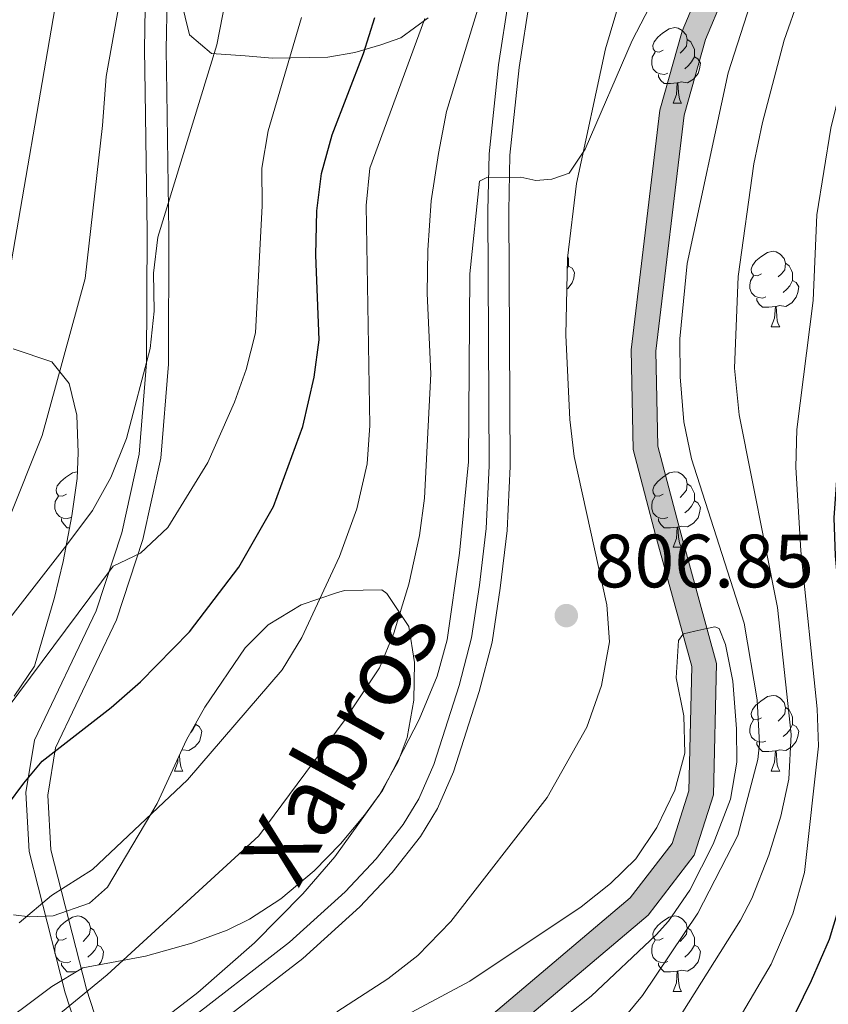
# Model space of a CAD drawing. Units: metres. Extents: x 657515 to 662038, y 743929 to 747002.
# Drawn here: x 660582 to 660689, y 744619 to 744750 of the extents above; entities that cross this region are included whole.
import ezdxf
from ezdxf.enums import TextEntityAlignment as Align

# ---------------------------------------------------------------- set-up
doc = ezdxf.new("R2010")
doc.units = ezdxf.units.M
doc.header["$MEASUREMENT"] = 0
doc.linetypes.add('DGN Style 3', pattern=[84.375634, 60.26831, -24.107324])
for name, color, linetype, lineweight in [('Carátula', 7, 'Continuous', 0), ('Elementos auxiliares', 7, 'Continuous', 0), ('Entidades rústicas y varios', 7, 'Continuous', 0), ('Hidrografía', 7, 'Continuous', 0), ('Relieve y altimetría', 7, 'Continuous', 0), ('Rellenos', 7, 'Continuous', 5), ('Textos de rotulación', 7, 'Continuous', 0), ('Viales y ferrocarril', 7, 'Continuous', 0)]:
    doc.layers.add(name, color=color, linetype=linetype, lineweight=lineweight)
doc.styles.add('Style-arial', font='arial.shx', dxfattribs={"bigfont": 'arialbig.shx'})
doc.styles.add('Style-ariali', font='ariali.shx', dxfattribs={"bigfont": 'arialibig.shx'})
doc.linetypes.add('5zonar', pattern='A,-5,[89,dgnlstyle-md2_10e.shx,S=0.08,R=0,X=0,Y=0],-5', length=10)

# ---------------------------------------------------------------- blocks, each defined once
blk = doc.blocks.new('5PATER_81')
at = {"layer": 'Relieve y altimetría', "linetype": 'Continuous', "lineweight": 0}
h = blk.add_hatch(color=250, dxfattribs=at)
edge = h.paths.add_edge_path(flags=16)
edge.add_ellipse((0, 0), major_axis=(-1.1, -1.11), ratio=0.999422, start_angle=0, end_angle=360)

msp = doc.modelspace()

# ---------------------------------------------------------------- hatches: boundary and pattern name
at = {"layer": 'Rellenos', "linetype": 'Continuous', "lineweight": 15}
msp.add_hatch(color=154, dxfattribs=at).paths.add_polyline_path([(660510.837, 744390.825), (660512.55, 744394.61), (660525.588, 744421.336), (660532.241, 744430.727), (660536.341, 744434.94), (660548.921, 744444.788), (660561.682, 744454.53), (660566.485, 744464.027), (660567.772, 744469.986), (660567.979, 744477.899), (660567.312, 744485.689), (660562.147, 744504.065), (660560.361, 744514.11), (660559.655, 744524.236), (660561.263, 744533.701), (660564.08, 744544.677), (660574.559, 744561.037), (660579.135, 744567.267), (660594.588, 744584.684), (660600.148, 744589.972), (660615.735, 744601.968), (660620.917, 744604.985), (660639.402, 744614.44), (660644.527, 744617.622), (660662.701, 744632.984), (660668.252, 744640.2), (660670.474, 744647.214), (660670.858, 744663.712), (660666.105, 744681.049), (660663.079, 744692.553), (660662.827, 744705.77), (660666.629, 744737.617), (660669.608, 744748.088), (660674.448, 744759.689), (660685.359, 744778.015), (660688.137, 744783.24), (660701.225, 744800.416), (660705.787, 744805.831), (660713.921, 744818.816), (660724.08, 744837.301), (660726.678, 744842.599), (660731.892, 744855.47), (660733.348, 744860.217), (660736.675, 744880.667), (660737.906, 744900.631), (660736.847, 744922.544), (660734.135, 744933.004), (660731.925, 744938.235), (660732.24, 744946.771), (660733.615, 744955.699), (660736.046, 744963.146), (660741.807, 744971.555), (660755.107, 744992.138), (660756.314, 744997.524), (660756.409, 745000.14), (660755.408, 745003.321), (660753.879, 745005.739), (660750.607, 745008.585), (660744.734, 745012.805), (660732.403, 745019.071), (660727.775, 745023.728), (660723.492, 745030.702), (660721.664, 745036.318), (660721.084, 745041.402), (660721.802, 745048.746), (660723.796, 745053.808), (660732.611, 745067.183), (660733.246, 745073.246), (660732.574, 745081.241), (660728.532, 745092.503), (660727.779, 745101.764), (660728.108, 745108.214), (660732.358, 745117.28), (660738.797, 745126.746), (660754.638, 745136.907), (660770.641, 745143.663), (660776.584, 745146.53), (660779.31, 745149.076), (660781.807, 745157.762), (660783.104, 745163.65), (660790.109, 745189.43), (660791.164, 745193.309), (660796.067, 745215.36), (660796.993, 745225.796), (660802.482, 745246.764), (660804.972, 745251.775), (660810.453, 745259.294), (660815.044, 745263.784), (660819.793, 745267.471), (660827.797, 745272.766), (660838.116, 745280.365), (660844.923, 745286.012), (660851.834, 745292.34), (660856.75, 745297.872), (660861.221, 745303.976), (660867.704, 745316.73), (660870.868, 745324.408), (660873.184, 745331.917), (660874.941, 745338.153), (660876.861, 745345.798), (660877.673, 745351.393), (660879.972, 745365.503), (660882.725, 745379.305), (660884.053, 745386.12), (660885.743, 745393.337), (660887.509, 745399.128), (660889.978, 745404.975), (660893.281, 745411.6), (660900.65, 745421.802), (660910.997, 745431.366), (660923.728, 745440.754), (660929.633, 745446.305), (660947.503, 745461.356), (660953.325, 745466.879), (660958.675, 745472.252), (660967.462, 745482.633), (660970.783, 745487.491), (660974.835, 745492.483), (660979.93, 745496.535), (660985.474, 745499.654), (660992.099, 745501.781), (660999.291, 745502.899), (661006.273, 745503.464), (661027.542, 745504.06), (661033.999, 745504.315), (661039.747, 745505.027), (661044.803, 745506.515), (661054.666, 745511.676), (661059.057, 745515.048), (661067.832, 745523.776), (661071.378, 745527.55), (661077.486, 745534.048), (661086.462, 745545.211), (661094.033, 745550.961), (661100.297, 745554.422), (661113.937, 745561.008), (661119.26, 745564.572), (661121.49, 745566.509), (661126.057, 745572.216), (661130.875, 745579.441), (661133.536, 745584.338), (661138.149, 745593.933), (661143.651, 745603.389), (661147.47, 745608.423), (661151.055, 745612.485), (661159.802, 745619.392), (661176.914, 745629.371), (661179.733, 745630.608), (661181.487, 745631.657), (661193.013, 745640.98), (661193.685, 745641.645), (661196.41, 745644.34), (661199.401, 745648.205), (661201.111, 745652.133), (661201.925, 745656.129), (661202.064, 745659.881), (661201.812, 745667.867), (661201.398, 745675.178), (661201.316, 745679.768), (661201.589, 745684.845), (661202.68, 745690.851), (661204.886, 745695.599), (661207.705, 745700.366), (661212.987, 745707.248), (661213.85, 745708.016), (661221.217, 745714.576), (661232.519, 745723.196), (661251.75, 745736.88), (661263.955, 745745.141), (661273.627, 745751.687), (661278.951, 745755.012), (661280.15, 745755.76), (661285.76, 745757.677), (661297.541, 745760.104), (661303.293, 745761.827), (661309.181, 745764.141), (661314.471, 745766.905), (661320.065, 745770.65), (661325.29, 745774.563), (661330.677, 745779.428), (661334.45, 745783.607), (661337.447, 745788.121), (661339.666, 745793.457), (661340.92, 745798.712), (661341.36, 745803.493), (661341.384, 745808.279), (661340.787, 745832.182), (661341.635, 745837.067), (661345.379, 745845.152), (661348.381, 745850.087), (661357.967, 745860.734), (661364.645, 745866.701), (661383.343, 745881.134), (661390.81, 745886.178), (661393.607, 745888.067), (661402.47, 745892.978), (661403.712, 745893.666), (661413.199, 745898.359), (661419.946, 745900.782), (661428.08, 745903.07), (661437.601, 745905.186), (661461.939, 745910.198), (661472.216, 745912.511), (661473.037, 745912.728), (661484.484, 745915.754), (661497.53, 745919.717), (661503.593, 745921.334), (661509.967, 745922.615), (661516.579, 745922.229), (661522.151, 745921.047), (661528.793, 745918.906), (661543.143, 745914.309), (661554.242, 745910.753), (661564.187, 745908.551), (661572.872, 745907.029), (661579.048, 745906.09), (661581.095, 745905.78), (661591.671, 745904.677), (661630.68, 745905.508), (661635.373, 745906.35), (661639.655, 745907.64), (661643.356, 745909.483), (661646.801, 745912.046), (661649.306, 745915.224), (661652.328, 745923.811), (661653.38, 745928.236), (661655.996, 745944.325), (661659.01, 745954.003), (661661.178, 745958.286), (661665.121, 745961.745), (661673.381, 745968.287), (661678.813, 745971.173), (661685.469, 745973.602), (661705.7, 745976.575), (661733.453, 745982.866), (661740.133, 745984.696), (661749.553, 745985.912), (661750.576, 745986.046), (661755.045, 745986.928), (661758.537, 745989.344), (661761.557, 745992.987), (661763.674, 745997.327), (661766.474, 746007.189), (661768.903, 746014.121), (661772.686, 746024.479), (661776.65, 746029.401), (661780.89, 746033.515), (661790.888, 746040.45), (661796.608, 746043.23), (661802.942, 746045.776), (661807.668, 746047.321), (661809.228, 746047.832), (661816.189, 746049.065), (661823.13, 746049.69), (661824.101, 746049.727), (661824.178, 746046.458), (661823.34, 746046.426), (661816.622, 746045.821), (661810.025, 746044.651), (661808.545, 746044.167), (661804.061, 746042.701), (661797.934, 746040.24), (661792.545, 746037.619), (661782.974, 746030.981), (661779.071, 746027.195), (661775.572, 746022.849), (661771.982, 746013.019), (661769.593, 746006.201), (661766.74, 745996.155), (661764.324, 745991.202), (661760.768, 745986.912), (661756.346, 745983.853), (661751.103, 745982.816), (661750.092, 745982.685), (661740.778, 745981.481), (661734.247, 745979.693), (661706.3, 745973.358), (661686.275, 745970.415), (661680.145, 745968.178), (661675.177, 745965.541), (661667.216, 745959.233), (661663.81, 745956.245), (661662.051, 745952.771), (661659.187, 745943.573), (661656.589, 745927.595), (661655.469, 745922.888), (661652.21, 745913.627), (661649.101, 745909.682), (661645.074, 745906.685), (661640.864, 745904.59), (661636.136, 745903.166), (661631.005, 745902.244), (661591.333, 745901.424), (661580.68, 745902.536), (661579.095, 745902.776), (661572.344, 745903.802), (661563.551, 745905.343), (661553.388, 745907.594), (661542.225, 745911.169), (661527.793, 745915.793), (661521.308, 745917.883), (661516.142, 745918.979), (661510.198, 745919.326), (661504.337, 745918.148), (661498.427, 745916.572), (661485.377, 745912.608), (661473.822, 745909.553), (661472.993, 745909.334), (661462.628, 745907.001), (661438.285, 745901.988), (661428.878, 745899.898), (661420.943, 745897.665), (661414.481, 745895.345), (661405.23, 745890.769), (661404.055, 745890.118), (661395.318, 745885.277), (661392.577, 745883.425), (661385.259, 745878.482), (661366.736, 745864.184), (661360.278, 745858.414), (661351.016, 745848.126), (661348.269, 745843.61), (661344.783, 745836.083), (661344.064, 745831.941), (661344.654, 745808.312), (661344.629, 745803.335), (661344.155, 745798.18), (661342.786, 745792.443), (661340.345, 745786.575), (661337.04, 745781.596), (661332.992, 745777.113), (661327.37, 745772.036), (661321.956, 745767.981), (661316.143, 745764.089), (661310.54, 745761.162), (661304.362, 745758.734), (661298.342, 745756.93), (661286.622, 745754.516), (661281.563, 745752.787), (661280.432, 745752.081), (661275.41, 745748.945), (661253.615, 745734.193), (661234.459, 745720.563), (661223.299, 745712.051), (661216.222, 745705.749), (661215.393, 745705.011), (661210.419, 745698.532), (661207.783, 745694.074), (661205.822, 745689.854), (661204.843, 745684.464), (661204.588, 745679.709), (661204.666, 745675.299), (661205.079, 745668.011), (661205.336, 745659.872), (661205.183, 745655.74), (661204.247, 745651.143), (661202.236, 745646.526), (661198.864, 745642.168), (661195.922, 745639.258), (661195.196, 745638.54), (661187.038, 745631.942), (661183.543, 745629.115), (661181.255, 745627.705), (661178.399, 745626.452), (661161.648, 745616.683), (661153.312, 745610.102), (661150.002, 745606.349), (661146.377, 745601.571), (661141.04, 745592.4), (661136.448, 745582.849), (661133.678, 745577.751), (661128.699, 745570.284), (661123.858, 745564.235), (661121.25, 745561.969), (661115.566, 745558.163), (661101.8, 745551.515), (661095.822, 745548.212), (661088.759, 745542.849), (661079.955, 745531.901), (661071.445, 745522.847), (661070.177, 745521.496), (661061.215, 745512.582), (661056.433, 745508.91), (661046.034, 745503.469), (661040.414, 745501.815), (661034.265, 745501.053), (661027.652, 745500.792), (661006.451, 745500.199), (660999.675, 745499.649), (660992.854, 745498.589), (660986.789, 745496.642), (660981.761, 745493.813), (660977.149, 745490.144), (660973.406, 745485.534), (660970.066, 745480.65), (660961.085, 745470.037), (660955.609, 745464.54), (660949.683, 745458.917), (660931.808, 745443.861), (660925.826, 745438.239), (660913.084, 745428.843), (660903.109, 745419.621), (660896.088, 745409.902), (660892.95, 745403.609), (660890.587, 745398.012), (660888.902, 745392.485), (660887.251, 745385.434), (660885.933, 745378.672), (660883.19, 745364.919), (660880.905, 745350.894), (660880.073, 745345.162), (660878.101, 745337.31), (660876.321, 745330.991), (660873.949, 745323.301), (660870.678, 745315.364), (660864.016, 745302.258), (660859.297, 745295.815), (660854.166, 745290.042), (660847.072, 745283.546), (660840.131, 745277.787), (660829.67, 745270.083), (660823.575, 745266.053), (660821.7, 745264.812), (660817.197, 745261.316), (660812.935, 745257.147), (660807.777, 745250.072), (660805.559, 745245.609), (660800.246, 745225.406), (660799.31, 745214.856), (660794.343, 745192.524), (660793.515, 745189.479), (660786.285, 745162.869), (660784.982, 745156.957), (660782.207, 745147.302), (660778.455, 745143.798), (660771.99, 745140.678), (660756.169, 745134.001), (660741.128, 745124.35), (660735.211, 745115.655), (660731.345, 745107.405), (660731.06, 745101.814), (660731.761, 745093.2), (660735.801, 745081.944), (660736.535, 745073.213), (660735.784, 745066.048), (660726.717, 745052.291), (660725.015, 745047.972), (660724.377, 745041.429), (660724.879, 745037.017), (660726.485, 745032.086), (660730.366, 745025.764), (660734.354, 745021.753), (660746.441, 745015.61), (660752.642, 745011.154), (660756.39, 745007.894), (660758.403, 745004.71), (660759.702, 745000.586), (660759.575, 744997.103), (660758.174, 744990.85), (660744.532, 744969.742), (660739.013, 744961.684), (660736.81, 744954.935), (660735.505, 744946.461), (660735.224, 744938.841), (660737.245, 744934.057), (660740.1, 744923.038), (660741.185, 744900.61), (660739.932, 744880.302), (660736.543, 744859.469), (660734.981, 744854.372), (660729.669, 744841.262), (660726.987, 744835.792), (660716.746, 744817.156), (660708.44, 744803.898), (660703.78, 744798.366), (660690.902, 744781.467), (660688.212, 744776.407), (660677.381, 744758.213), (660672.705, 744747.006), (660669.85, 744736.97), (660666.104, 744705.608), (660666.344, 744693.008), (660669.266, 744681.899), (660674.143, 744664.115), (660673.737, 744646.672), (660671.199, 744638.661), (660665.082, 744630.708), (660646.458, 744614.968), (660641.013, 744611.587), (660622.488, 744602.11), (660617.564, 744599.245), (660602.281, 744587.48), (660596.945, 744582.406), (660581.684, 744565.207), (660577.26, 744559.185), (660567.121, 744543.354), (660564.468, 744533.018), (660562.948, 744524.074), (660563.614, 744514.511), (660565.342, 744504.797), (660570.547, 744486.276), (660571.256, 744477.996), (660571.037, 744469.595), (660569.596, 744462.924), (660564.265, 744452.383), (660550.924, 744442.197), (660538.534, 744432.498), (660534.766, 744428.626), (660528.413, 744419.661), (660515.513, 744393.218), (660514.468, 744390.909)])

# ---------------------------------------------------------------- linework, layer by layer
at = {"layer": 'Carátula', "color": 7, "linetype": 'Continuous', "lineweight": 0}
msp.add_3dface([(657584.493, 743928.852), (662038.282, 744032.501), (661969.183, 747001.709), (657515.394, 746898.06)], dxfattribs=at)
msp.add_3dface([(657584.493, 743928.852), (662038.282, 744032.501), (661969.183, 747001.709), (657515.394, 746898.06)], dxfattribs=at)
at = {"layer": 'Elementos auxiliares', "color": 250, "linetype": 'Continuous', "lineweight": 0}
msp.add_3dface([(658457.07, 744343.03), (661862.45, 744422.28), (661807.94, 746735.62), (658403.7, 746656.36)], dxfattribs=at)
at = {"layer": 'Entidades rústicas y varios', "color": 92, "linetype": 'Continuous', "lineweight": 0, "flags": 128}
for points in [[(660667.083, 744745.603), (660666.553, 744745.338), (660666.023, 744745.393), (660665.758, 744745.763), (660665.703, 744746.188), (660665.863, 744746.708), (660666.343, 744747.303), (660666.978, 744747.833), (660667.878, 744748.418), (660668.623, 744748.578), (660669.048, 744748.523), (660669.578, 744748.208), (660670.108, 744747.623), (660670.268, 744746.983), (660670.158, 744746.133), (660669.733, 744745.603), (660669.313, 744745.178)], [(660670.268, 744746.983), (660670.743, 744746.668), (660671.058, 744746.028), (660671.218, 744745.708), (660671.218, 744745.128), (660671.218, 744744.703), (660670.848, 744744.013), (660670.428, 744743.533), (660669.948, 744743.113)], [(660667.668, 744742.523), (660667.243, 744742.363), (660666.658, 744742.423), (660666.183, 744742.633), (660665.758, 744743.058), (660665.543, 744743.643), (660665.543, 744744.063), (660665.598, 744744.648), (660666.023, 744745.338)], [(660671.218, 744744.703), (660671.673, 744744.453), (660672.018, 744743.838), (660671.908, 744743.113), (660671.698, 744742.473), (660671.113, 744741.733), (660670.318, 744741.253), (660669.468, 744741.358), (660669.038, 744741.228)], [(660668.928, 744741.228), (660668.038, 744741.143), (660667.193, 744741.143), (660666.768, 744741.573), (660666.448, 744742.048), (660666.448, 744742.363)], [(660668.383, 744738.543), (660668.818, 744739.703), (660668.928, 744741.228), (660669.038, 744741.228), (660669.073, 744740.643), (660669.108, 744739.958), (660669.178, 744739.343), (660669.293, 744738.943), (660669.508, 744738.543)], [(660668.383, 744738.543), (660669.508, 744738.543)], [(660680.142, 744715.894), (660679.612, 744715.629), (660679.082, 744715.684), (660678.817, 744716.054), (660678.762, 744716.479), (660678.922, 744716.999), (660679.402, 744717.594), (660680.037, 744718.124), (660680.937, 744718.709), (660681.682, 744718.869), (660682.107, 744718.814), (660682.637, 744718.499), (660683.167, 744717.914), (660683.327, 744717.274), (660683.217, 744716.424), (660682.792, 744715.894), (660682.372, 744715.469)], [(660654.381, 744718.151), (660654.505, 744717.904), (660654.505, 744717.324), (660654.505, 744716.899), (660654.329, 744716.571)], [(660683.327, 744717.274), (660683.802, 744716.959), (660684.117, 744716.319), (660684.277, 744715.999), (660684.277, 744715.419), (660684.277, 744714.994), (660683.907, 744714.304), (660683.487, 744713.824), (660683.007, 744713.404)], [(660654.505, 744716.899), (660654.96, 744716.649), (660655.305, 744716.034), (660655.195, 744715.309), (660654.985, 744714.669), (660654.4, 744713.929), (660654.275, 744713.854)], [(660680.727, 744712.814), (660680.302, 744712.654), (660679.717, 744712.714), (660679.242, 744712.924), (660678.817, 744713.349), (660678.602, 744713.934), (660678.602, 744714.354), (660678.657, 744714.939), (660679.082, 744715.629)], [(660684.277, 744714.994), (660684.732, 744714.744), (660685.077, 744714.129), (660684.967, 744713.404), (660684.757, 744712.764), (660684.172, 744712.024), (660683.377, 744711.544), (660682.527, 744711.649), (660682.097, 744711.519)], [(660681.987, 744711.519), (660681.097, 744711.434), (660680.252, 744711.434), (660679.827, 744711.864), (660679.507, 744712.339), (660679.507, 744712.654)], [(660681.442, 744708.834), (660681.877, 744709.994), (660681.987, 744711.519), (660682.097, 744711.519), (660682.132, 744710.934), (660682.167, 744710.249), (660682.237, 744709.634), (660682.352, 744709.234), (660682.567, 744708.834)], [(660681.442, 744708.834), (660682.567, 744708.834)], [(660587.756, 744686.611), (660587.226, 744686.346), (660586.696, 744686.401), (660586.431, 744686.771), (660586.376, 744687.196), (660586.536, 744687.716), (660587.016, 744688.311), (660587.651, 744688.841), (660588.551, 744689.426), (660589.207, 744689.567)], [(660667.083, 744686.611), (660666.553, 744686.346), (660666.023, 744686.401), (660665.758, 744686.771), (660665.703, 744687.196), (660665.863, 744687.716), (660666.343, 744688.311), (660666.978, 744688.841), (660667.878, 744689.426), (660668.623, 744689.586), (660669.048, 744689.531), (660669.578, 744689.216), (660670.108, 744688.631), (660670.268, 744687.991), (660670.158, 744687.141), (660669.733, 744686.611), (660669.313, 744686.186)], [(660670.268, 744687.991), (660670.743, 744687.676), (660671.058, 744687.036), (660671.218, 744686.716), (660671.218, 744686.136), (660671.218, 744685.711), (660670.848, 744685.021), (660670.428, 744684.541), (660669.948, 744684.121)], [(660588.341, 744683.531), (660587.916, 744683.371), (660587.331, 744683.431), (660586.856, 744683.641), (660586.431, 744684.066), (660586.216, 744684.651), (660586.216, 744685.071), (660586.271, 744685.656), (660586.696, 744686.346)], [(660667.668, 744683.531), (660667.243, 744683.371), (660666.658, 744683.431), (660666.183, 744683.641), (660665.758, 744684.066), (660665.543, 744684.651), (660665.543, 744685.071), (660665.598, 744685.656), (660666.023, 744686.346)], [(660671.218, 744685.711), (660671.673, 744685.461), (660672.018, 744684.846), (660671.908, 744684.121), (660671.698, 744683.481), (660671.113, 744682.741), (660670.318, 744682.261), (660669.468, 744682.366), (660669.038, 744682.236)], [(660588.182, 744682.151), (660587.866, 744682.151), (660587.441, 744682.581), (660587.121, 744683.056), (660587.121, 744683.371)], [(660668.928, 744682.236), (660668.038, 744682.151), (660667.193, 744682.151), (660666.768, 744682.581), (660666.448, 744683.056), (660666.448, 744683.371)], [(660668.383, 744679.551), (660668.818, 744680.711), (660668.928, 744682.236), (660669.038, 744682.236), (660669.073, 744681.651), (660669.108, 744680.966), (660669.178, 744680.351), (660669.293, 744679.951), (660669.508, 744679.551)], [(660668.383, 744679.551), (660669.508, 744679.551)], [(660680.142, 744656.902), (660679.612, 744656.637), (660679.082, 744656.692), (660678.817, 744657.062), (660678.762, 744657.487), (660678.922, 744658.007), (660679.402, 744658.602), (660680.037, 744659.132), (660680.937, 744659.717), (660681.682, 744659.877), (660682.107, 744659.822), (660682.637, 744659.507), (660683.167, 744658.922), (660683.327, 744658.282), (660683.217, 744657.432), (660682.792, 744656.902), (660682.372, 744656.477)], [(660683.327, 744658.282), (660683.802, 744657.967), (660684.117, 744657.327), (660684.277, 744657.007), (660684.277, 744656.427), (660684.277, 744656.002), (660683.907, 744655.312), (660683.487, 744654.832), (660683.007, 744654.412)], [(660604.95, 744656.002), (660605.405, 744655.752), (660605.75, 744655.137), (660605.64, 744654.412), (660605.43, 744653.772), (660604.845, 744653.032), (660604.05, 744652.552), (660603.2, 744652.657), (660603.097, 744652.626)], [(660604.95, 744656.183), (660604.95, 744656.002), (660604.58, 744655.312), (660604.273, 744654.961)], [(660680.727, 744653.822), (660680.302, 744653.662), (660679.717, 744653.722), (660679.242, 744653.932), (660678.817, 744654.357), (660678.602, 744654.942), (660678.602, 744655.362), (660678.657, 744655.947), (660679.082, 744656.637)], [(660684.277, 744656.002), (660684.732, 744655.752), (660685.077, 744655.137), (660684.967, 744654.412), (660684.757, 744653.772), (660684.172, 744653.032), (660683.377, 744652.552), (660682.527, 744652.657), (660682.097, 744652.527)], [(660681.987, 744652.527), (660681.097, 744652.442), (660680.252, 744652.442), (660679.827, 744652.872), (660679.507, 744653.347), (660679.507, 744653.662)], [(660602.802, 744651.993), (660602.805, 744651.942), (660602.84, 744651.257), (660602.91, 744650.642), (660603.025, 744650.242), (660603.24, 744649.842)], [(660681.442, 744649.842), (660681.877, 744651.002), (660681.987, 744652.527), (660682.097, 744652.527), (660682.132, 744651.942), (660682.167, 744651.257), (660682.237, 744650.642), (660682.352, 744650.242), (660682.567, 744649.842)], [(660602.115, 744649.842), (660602.55, 744651.002), (660602.588, 744651.535)], [(660602.115, 744649.842), (660603.24, 744649.842)], [(660681.442, 744649.842), (660682.567, 744649.842)], [(660587.756, 744627.619), (660587.226, 744627.354), (660586.696, 744627.409), (660586.431, 744627.779), (660586.376, 744628.204), (660586.536, 744628.724), (660587.016, 744629.319), (660587.651, 744629.849), (660588.551, 744630.434), (660589.296, 744630.594), (660589.721, 744630.539), (660590.251, 744630.224), (660590.781, 744629.639), (660590.941, 744628.999), (660590.831, 744628.149), (660590.406, 744627.619), (660589.986, 744627.194)], [(660667.083, 744627.619), (660666.553, 744627.354), (660666.023, 744627.409), (660665.758, 744627.779), (660665.703, 744628.204), (660665.863, 744628.724), (660666.343, 744629.319), (660666.978, 744629.849), (660667.878, 744630.434), (660668.623, 744630.594), (660669.048, 744630.539), (660669.578, 744630.224), (660670.108, 744629.639), (660670.268, 744628.999), (660670.158, 744628.149), (660669.733, 744627.619), (660669.313, 744627.194)], [(660590.941, 744628.999), (660591.416, 744628.684), (660591.731, 744628.044), (660591.891, 744627.724), (660591.891, 744627.144), (660591.891, 744626.719), (660591.521, 744626.029), (660591.101, 744625.549), (660590.621, 744625.129)], [(660670.268, 744628.999), (660670.743, 744628.684), (660671.058, 744628.044), (660671.218, 744627.724), (660671.218, 744627.144), (660671.218, 744626.719), (660670.848, 744626.029), (660670.428, 744625.549), (660669.948, 744625.129)], [(660588.341, 744624.539), (660587.916, 744624.379), (660587.331, 744624.439), (660586.856, 744624.649), (660586.431, 744625.074), (660586.216, 744625.659), (660586.216, 744626.079), (660586.271, 744626.664), (660586.696, 744627.354)], [(660667.668, 744624.539), (660667.243, 744624.379), (660666.658, 744624.439), (660666.183, 744624.649), (660665.758, 744625.074), (660665.543, 744625.659), (660665.543, 744626.079), (660665.598, 744626.664), (660666.023, 744627.354)], [(660591.891, 744626.719), (660592.346, 744626.469), (660592.691, 744625.854), (660592.581, 744625.129), (660592.371, 744624.489), (660592.073, 744624.113)], [(660671.218, 744626.719), (660671.673, 744626.469), (660672.018, 744625.854), (660671.908, 744625.129), (660671.698, 744624.489), (660671.113, 744623.749), (660670.318, 744623.269), (660669.468, 744623.374), (660669.038, 744623.244)], [(660589.053, 744623.192), (660588.711, 744623.159), (660587.866, 744623.159), (660587.441, 744623.589), (660587.121, 744624.064), (660587.121, 744624.379)], [(660668.928, 744623.244), (660668.038, 744623.159), (660667.193, 744623.159), (660666.768, 744623.589), (660666.448, 744624.064), (660666.448, 744624.379)], [(660668.383, 744620.559), (660668.818, 744621.719), (660668.928, 744623.244), (660669.038, 744623.244), (660669.073, 744622.659), (660669.108, 744621.974), (660669.178, 744621.359), (660669.293, 744620.959), (660669.508, 744620.559)], [(660668.383, 744620.559), (660669.508, 744620.559)]]:
    msp.add_lwpolyline(points, dxfattribs=at)
at = {"layer": 'Entidades rústicas y varios', "color": 92, "linetype": '5zonar', "lineweight": 0, "ltscale": 0.5}
for points in [[(660623.68, 744617.843, 816.437), (660630.481, 744622.237, 816.638), (660634.451, 744625.319, 816.638), (660638.864, 744629.854, 816.638), (660651.661, 744646.318, 816.638), (660656.923, 744655.678, 816.638), (660658.863, 744661.195, 816.433), (660659.921, 744667.003, 816.433), (660659.573, 744671.921, 816.433), (660655.255, 744691.595, 816.433), (660654.655, 744696.54, 816.433), (660654.154, 744707.728, 816.638), (660654.356, 744717.941, 816.638), (660655.55, 744727.858, 817.175), (660659.403, 744745.739, 818.058), (660667.102, 744771.672, 819.721), (660669.454, 744776.03, 819.719), (660673.934, 744780.865, 819.721), (660679.791, 744786.064, 819.927), (660691.981, 744800.598, 820.543), (660704.158, 744813.241, 820.601)], [(660635.815, 744749.866, 831.231), (660632.214, 744747.219, 833.727), (660629.555, 744746.297, 835.752), (660626.102, 744745.28, 839.283), (660622.499, 744744.667, 842.663), (660615.152, 744744.502, 846.44), (660611.516, 744744.832, 848.701), (660607.059, 744745.128, 852.401), (660604.129, 744747.621, 855.56), (660602.951, 744752.352, 856.717)], [(660580.663, 744705.929, 854.661), (660585.843, 744704.185, 852.195), (660588.11, 744701.326, 849.934), (660589.122, 744697.092, 848.084), (660589.324, 744692.099, 847.57), (660589.167, 744688.7, 847.468), (660588.489, 744683.747, 847.528), (660587.323, 744677.677, 846.881), (660586.174, 744672.877, 846.011), (660583.532, 744663.758, 843.768), (660580.823, 744659.776, 842.461)], [(660580.726, 744630.717, 829.587), (660582.876, 744630.484, 829.587), (660585.997, 744630.621, 829.587), (660590.825, 744632.27, 829.723), (660593.235, 744634.401, 829.792), (660599.799, 744645.546, 829.792), (660603.719, 744653.962, 829.792), (660606.138, 744658.326, 829.792), (660611.527, 744666.223, 829.792), (660614.558, 744669.258, 829.792), (660618.953, 744671.928, 829.752), (660623.644, 744673.517, 829.493), (660624.723, 744673.826, 829.381), (660629.663, 744673.91, 828.473), (660630.338, 744673.417, 828.353), (660633.285, 744669.019, 827.598), (660634.038, 744664.235, 826.919), (660633.926, 744659.246, 826.413), (660633.034, 744654.286, 826.003), (660631.827, 744651.099, 825.681), (660629.392, 744646.78, 824.909), (660627.371, 744643.99, 824.448), (660624.17, 744640.16, 824.166), (660620.682, 744636.582, 824.049), (660616.259, 744632.878, 823.968), (660612.088, 744630.159, 823.971), (660609.126, 744628.69, 824.037), (660604.411, 744626.957, 824.342), (660598.252, 744625.245, 825.065), (660589.926, 744623.719, 826.504), (660585.812, 744621.235, 828.101), (660583.532, 744619.485, 828.559), (660575.59, 744613.604, 827.932)]]:
    msp.add_polyline3d(points, dxfattribs=at)
at = {"layer": 'Hidrografía', "color": 154, "linetype": 'Continuous', "lineweight": 13}
for points in [[(660734.135, 744933.004, 815.792), (660736.847, 744922.544, 815.484), (660737.906, 744900.631, 814.354), (660736.675, 744880.667, 813.84), (660733.348, 744860.217, 813.326), (660731.892, 744855.47, 813.326), (660726.678, 744842.599, 812.71), (660724.08, 744837.301, 812.71), (660713.921, 744818.816, 811.99), (660705.787, 744805.831, 811.476), (660701.225, 744800.416, 811.476), (660688.137, 744783.24, 810.757), (660685.359, 744778.015, 810.757), (660674.448, 744759.689, 809.935), (660669.608, 744748.088, 809.935), (660666.629, 744737.617, 809.832), (660662.827, 744705.77, 808.393), (660663.079, 744692.553, 806.749), (660666.105, 744681.049, 805.31), (660670.858, 744663.712, 804.899), (660670.474, 744647.214, 804.18), (660668.252, 744640.2, 804.077), (660662.701, 744632.984, 803.769), (660644.527, 744617.622, 803.461)], [(660646.458, 744614.968, 803.461), (660665.082, 744630.708, 803.769), (660671.199, 744638.661, 804.077), (660673.737, 744646.672, 804.18), (660674.143, 744664.115, 804.899), (660669.266, 744681.899, 805.31), (660666.344, 744693.008, 806.749), (660666.104, 744705.608, 808.393), (660669.85, 744736.97, 809.832), (660672.705, 744747.006, 809.935), (660677.381, 744758.213, 809.935), (660688.212, 744776.407, 810.757), (660690.902, 744781.467, 810.757), (660703.78, 744798.366, 811.476), (660708.44, 744803.898, 811.476), (660716.746, 744817.156, 811.99), (660726.987, 744835.792, 812.71), (660729.669, 744841.262, 812.71), (660734.981, 744854.372, 813.326), (660736.543, 744859.469, 813.326), (660739.932, 744880.302, 813.84), (660741.185, 744900.61, 814.354), (660740.1, 744923.038, 815.484), (660737.245, 744934.057, 815.792)]]:
    msp.add_polyline3d(points, dxfattribs=at)
at = {"layer": 'Hidrografía', "color": 142, "linetype": 'Continuous', "lineweight": 13}
for points in [[(660737.245, 744934.057, 815.792), (660740.1, 744923.038, 815.484), (660741.185, 744900.61, 814.354), (660739.932, 744880.302, 813.84), (660736.543, 744859.469, 813.326), (660734.981, 744854.372, 813.326), (660729.669, 744841.262, 812.71), (660726.987, 744835.792, 812.71), (660716.746, 744817.156, 811.99), (660708.44, 744803.898, 811.476), (660703.78, 744798.366, 811.476), (660690.902, 744781.467, 810.757), (660688.212, 744776.407, 810.757), (660677.381, 744758.213, 809.935), (660672.705, 744747.006, 809.935), (660669.85, 744736.97, 809.832), (660666.104, 744705.608, 808.393), (660666.344, 744693.008, 806.749), (660669.266, 744681.899, 805.31), (660674.143, 744664.115, 804.899), (660673.737, 744646.672, 804.18), (660671.199, 744638.661, 804.077), (660665.082, 744630.708, 803.769), (660646.458, 744614.968, 803.461)], [(660674.448, 744759.689, 809.935), (660669.608, 744748.088, 809.935), (660666.629, 744737.617, 809.832), (660662.827, 744705.77, 808.393), (660663.079, 744692.553, 806.749), (660666.105, 744681.049, 805.31), (660670.858, 744663.712, 804.899), (660670.474, 744647.214, 804.18), (660668.252, 744640.2, 804.077), (660662.701, 744632.984, 803.769), (660644.527, 744617.622, 803.461)]]:
    msp.add_polyline3d(points, dxfattribs=at)
at = {"layer": 'Relieve y altimetría', "color": 30, "linetype": 'Continuous', "lineweight": 0, "flags": 128}
for points, elevation in [([(660579.482, 744711.951), (660586.709, 744753.972), (660592.187, 744779.505), (660594.432, 744794.338), (660594.931, 744796.621), (660596.528, 744799.572), (660597.972, 744804.081), (660598.976, 744808.984), (660599.542, 744816.042), (660599.625, 744825.119), (660598.982, 744836.929), (660598.196, 744841.981), (660595.889, 744852.439), (660592.588, 744864.419), (660589.172, 744873.815), (660586.162, 744880.664), (660577.3, 744894.721)], 845), ([(660749.251, 744872.091), (660747.434, 744859.616), (660746.197, 744854.775), (660739.095, 744838.094), (660733.188, 744828.451), (660725.86, 744815.287), (660719.151, 744805.523), (660715.635, 744801.332), (660701.401, 744775.435), (660697.567, 744766.196), (660694.78, 744757.416), (660689.346, 744735.241), (660687.503, 744723.707), (660687.017, 744712.332), (660684.819, 744695.199), (660684.71, 744690.199), (660685.372, 744679.094), (660687.542, 744658.121), (660687.692, 744653.122), (660685.868, 744636.341), (660684.303, 744630.871), (660681.403, 744624.19), (660663.823, 744594.366)], 820), ([(660573.697, 744661.786), (660587.824, 744679.863), (660591.223, 744684.453), (660593.648, 744688.823), (660595.738, 744693.992), (660598.906, 744705.945), (660599.416, 744710.906), (660599.336, 744715.966), (660599.915, 744720.729), (660607.739, 744746.303), (660611.626, 744766.266)], 835), ([(660687.126, 744758.296), (660683.16, 744746.894), (660680.272, 744735.985), (660679.118, 744730.503), (660677.021, 744715.524), (660676.544, 744703.333), (660677.148, 744697.167), (660682.241, 744671.554), (660684.067, 744654.699), (660683.752, 744648.744)], 815), ([(660580.074, 744683.185), (660584.537, 744694.386), (660590.269, 744715.251), (660592.576, 744735.562), (660593.025, 744742.083), (660595.176, 744753.93)], 840), ([(660585.227, 744616.261), (660593.168, 744622.791), (660613.343, 744641.25), (660624.681, 744656.518), (660629.384, 744663.532), (660631.286, 744668.155), (660633.249, 744674.651), (660634.688, 744681.133), (660635.337, 744686.089), (660636.169, 744702.572), (660635.723, 744713.275), (660635.795, 744719.038), (660636.245, 744725.56), (660637.199, 744731.856), (660638.267, 744737.417), (660643.068, 744753.125)], 815), ([(660679.026, 744752.928), (660675.728, 744742.559), (660670.256, 744717.261), (660669.286, 744707.229), (660669.305, 744702.203), (660669.813, 744696.21), (660670.836, 744691.315), (660677.817, 744669.492), (660679.552, 744659.316), (660679.887, 744653.468), (660679.63, 744651.386), (660676.999, 744641.258), (660671.654, 744630.951), (660664.324, 744620.008), (660661.125, 744616.165)], 810), ([(660593.303, 744611.267), (660605.238, 744620.44), (660612.755, 744627.034), (660619.19, 744633.518), (660623.445, 744638.451), (660629.772, 744647.253), (660634.623, 744656.69), (660637.023, 744662.429), (660638.353, 744667.25), (660639.997, 744678.774), (660641.184, 744690.923), (660641.388, 744715.869), (660642.667, 744728.205), (660643.634, 744728.66), (660648.158, 744728.696), (660650.151, 744728.292), (660652.283, 744728.469), (660654.553, 744729.229), (660656.714, 744732.452), (660662.96, 744746.87), (660665.267, 744751.273)], 810), ([(660570.387, 744645.502), (660593.959, 744677.032), (660597.585, 744678.757), (660601.218, 744682.19), (660606.533, 744690.827), (660610.113, 744698.815), (660611.638, 744703.167), (660612.895, 744708.022), (660613.796, 744724.907), (660613.737, 744729.924), (660614.574, 744734.856), (660619.017, 744749.91)], 830), ([(660581.5, 744629.667), (660585.773, 744633.291), (660591.215, 744636.741), (660603.852, 744648.655), (660616.446, 744663.297), (660619.037, 744667.571), (660624.071, 744678.332), (660626.357, 744684.642), (660627.736, 744690.628), (660628.084, 744695.746), (660627.604, 744724.94), (660628.099, 744729.915), (660635.383, 744749.81)], 820), ([(660614.834, 744607.774), (660641.372, 744621.935), (660656.18, 744631.78), (660660.073, 744634.905), (660663.431, 744638.167), (660666.206, 744642.325), (660668.62, 744647.287), (660669.965, 744652.202), (660669.83, 744657.155), (660668.807, 744662.202), (660669.087, 744667.19), (660669.692, 744667.963), (660669.767, 744668.058), (660671.272, 744668.393), (660672.871, 744668.749), (660673.923, 744668.984), (660674.509, 744668.764), (660675.343, 744666.661), (660676.319, 744661.752), (660676.831, 744655.451), (660676.864, 744651.011), (660675.997, 744646.093), (660673.72, 744640.139), (660670.627, 744634.026), (660667.795, 744629.883), (660666.12, 744628.065), (660657.512, 744619.946), (660644.557, 744609.655)], 805), ([(660683.752, 744648.744), (660682.708, 744643.855), (660681.1, 744638.654), (660678.847, 744632.929), (660677.346, 744630.025), (660664.281, 744609.28)], 815)]:
    msp.add_lwpolyline(points, dxfattribs=dict(at, elevation=elevation))
at = {"layer": 'Relieve y altimetría', "color": 30, "linetype": 'Continuous', "lineweight": 30, "elevation": 825, "flags": 128}
for points in [[(660701.468, 744757.57), (660700.327, 744747.008), (660700.325, 744734.605), (660699.42, 744723.537), (660698.149, 744716.979), (660693.318, 744702.185), (660691.025, 744694.03), (660690.121, 744688.477), (660689.769, 744683.489), (660689.91, 744678.44), (660691.979, 744656.053), (660692.325, 744644.404), (660690.877, 744633.172), (660689.141, 744627.445), (660686.75, 744621.956)], [(660575.56, 744639.462), (660582.082, 744648.23), (660584.549, 744651.166), (660593.714, 744658.296), (660597.615, 744661.701), (660604.109, 744668.332), (660610.663, 744676.935), (660615.3, 744684.961), (660619.188, 744695.586), (660620.705, 744702.155), (660621.343, 744707.116), (660620.887, 744718.375), (660621.038, 744724.224), (660621.638, 744729.185), (660623.059, 744734.332), (660627.263, 744745.156), (660628.738, 744749.935)], [(660686.75, 744621.956), (660679.172, 744606.501), (660667.729, 744585.349), (660662.426, 744576.852), (660656.655, 744568.688), (660641.136, 744549.889), (660637.831, 744545.235), (660628.486, 744528.508), (660625.312, 744521.571), (660615.266, 744494.048), (660611.282, 744480.046), (660605.581, 744462.099), (660605.165, 744457.11), (660605.915, 744450.922), (660607.986, 744446.376), (660611.792, 744442.79), (660616.198, 744439.94), (660620.986, 744438.383), (660622.113, 744438.313), (660654.484, 744439.508), (660664.827, 744439.281), (660670.243, 744438.676), (660677.297, 744437.35)]]:
    msp.add_lwpolyline(points, dxfattribs=at)
at = {"layer": 'Viales y ferrocarril', "color": 250, "linetype": 'Continuous', "lineweight": 0}
for points in [[(660591.715, 744607.702, 809.666), (660587.606, 744620.389, 815.096), (660582.801, 744639.151, 821.687), (660582.373, 744646.975, 823.477), (660583.536, 744653.945, 825.296), (660591.701, 744671.098, 828.506), (660595.132, 744681.465, 830.316), (660597.42, 744691.93, 831.82), (660598.424, 744704.074, 833.332), (660598.471, 744721.448, 834.656), (660598.217, 744740.011, 836.399), (660598.128, 744745.71, 836.505), (660598.471, 744767.547, 838.974), (660597.772, 744781.347, 841.929), (660595.239, 744792.726, 843.656), (660590.065, 744807.645, 847.247), (660584.492, 744822.023, 851.664), (660575.472, 744847.554, 855.564), (660569.386, 744860.883, 857.935), (660559.115, 744886.409, 859.497), (660547.817, 744910.273, 859.239), (660535.164, 744930.071, 857.948)], [(660602.06, 744611.725, 809.729), (660619.192, 744624.953, 808.804), (660626.773, 744631.789, 808.245), (660631.031, 744636.348, 807.78), (660634.802, 744641.131, 807.493), (660637.057, 744644.843, 807.416), (660639.189, 744649.733, 807.393), (660642.631, 744660.4, 807.518), (660644.34, 744666.949, 807.621), (660645.414, 744674.139, 807.775), (660646.328, 744681.805, 807.981), (660646.748, 744690.308, 808.186), (660646.554, 744724.203, 809.676), (660646.706, 744731.626, 810.19), (660647.94, 744743.266, 811.617), (660649.413, 744752.689, 813.17)]]:
    msp.add_polyline3d(points, dxfattribs=at)
at = {"layer": 'Viales y ferrocarril', "color": 250, "linetype": 'DGN Style 3', "lineweight": 0}
for points in [[(660550.447, 744911.729, 857.227), (660561.871, 744887.601, 857.627), (660572.036, 744861.953, 858.528), (660578.172, 744848.506, 856.47), (660587.238, 744822.835, 852.56), (660592.825, 744808.413, 848.139), (660598.041, 744793.348, 844.536), (660600.654, 744781.585, 842.769), (660601.365, 744767.467, 839.764), (660601.022, 744745.658, 837.299), (660601.109, 744740.009, 837.201), (660601.363, 744721.396, 835.45), (660601.32, 744703.874, 834.102), (660600.294, 744691.404, 832.53), (660597.936, 744680.595, 830.952), (660594.405, 744669.912, 829.062), (660586.318, 744652.929, 825.9), (660585.275, 744646.633, 824.225), (660585.685, 744639.353, 822.521), (660590.442, 744620.851, 815.958), (660594.139, 744609.349, 809.675)], [(660600.381, 744613.949, 809.729), (660617.406, 744627.094, 808.804), (660624.819, 744633.779, 808.245), (660628.916, 744638.165, 807.78), (660632.51, 744642.723, 807.493), (660634.579, 744646.128, 807.416), (660636.581, 744650.719, 807.393), (660639.956, 744661.18, 807.518), (660641.607, 744667.508, 807.621), (660642.653, 744674.509, 807.775), (660643.551, 744682.038, 807.981), (660643.962, 744690.369, 808.186), (660643.768, 744724.224, 809.676), (660643.924, 744731.802, 810.19), (660645.177, 744743.628, 811.617), (660646.673, 744753.197, 813.17)]]:
    msp.add_polyline3d(points, dxfattribs=at)

# ---------------------------------------------------------------- block references
at = {"layer": 'Relieve y altimetría', "color": 250, "linetype": 'Continuous', "lineweight": 0}
msp.add_blockref('5PATER_81', (660654.194, 744670.484, 806.849), dxfattribs=at)

# ---------------------------------------------------------------- texts
at = {"layer": 'Textos de rotulación', "color": 250, "linetype": 'Continuous', "lineweight": 0, "style": 'Style-arial'}
msp.add_text('806.85', height=7, dxfattribs=at).set_placement((660657.944, 744674.234, 806.849))
at = {"layer": 'Textos de rotulación', "color": 250, "linetype": 'Continuous', "lineweight": 0, "style": 'Style-ariali'}
msp.add_text('Xabros', height=9, rotation=61.07862, dxfattribs=at).set_placement((660628.097, 744651.375, 811.901), align=Align.CENTER)

doc.saveas('drawing.dxf')
